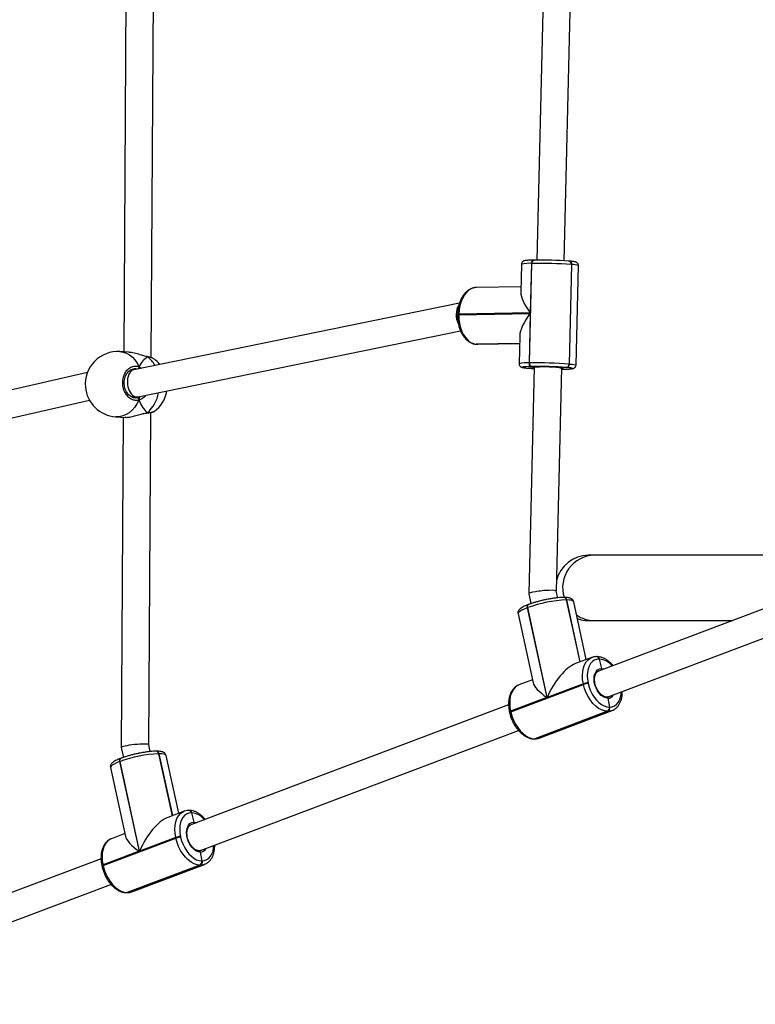
# Model space of a CAD drawing. Units: millimetres. Extents: x -4534 to 371507, y -3372 to 8695.
# Drawn here: x 1244 to 1672, y 4811 to 5384 of the extents above; entities that cross this region are included whole.
import ezdxf

# ---------------------------------------------------------------- set-up
doc = ezdxf.new("R2010")
doc.units = ezdxf.units.MM
doc.layers.add('Toestel 2D', color=7, linetype='Continuous', lineweight=20)

# ---------------------------------------------------------------- blocks, each defined once
blk = doc.blocks.new('wd1453')
at = {"color": 7, "linetype": 'Continuous', "lineweight": 25}
for p, q in [((4095.068, 3687.582), (4095.205, 3709.281)), ((4117.895, 3709.123), (4117.514, 3693.26)), ((4119.114, 3693.22), (4119.501, 3709.36)), ((4093.603, 3709.038), (4093.47, 3687.92)), ((4116.622, 3693.021), (4116.583, 3691.39)), ((4117.095, 3687.278), (4117.234, 3693.069)), ((4117.204, 3693.068), (4117.135, 3690.193)), ((4117.234, 3693.069), (4117.204, 3693.068)), ((4117.359, 3693.258), (4117.329, 3693.258)), ((4117.359, 3693.258), (4117.368, 3693.258)), ((4119.53, 3693.004), (4119.391, 3687.213)), ((4119.419, 3693.199), (4119.393, 3693.201)), ((4119.417, 3687.211), (4119.556, 3693.002)), ((4119.556, 3693.002), (4119.53, 3693.004)), ((4119.798, 3687.15), (4119.937, 3692.941)), ((4116.59, 3691.709), (4113.997, 3691.663)), ((4113.014, 3690.756), (4094.062, 3686.884)), ((4112.976, 3690.08), (4117.134, 3690.153)), ((4117.135, 3690.193), (4112.977, 3690.12)), ((4117.134, 3690.153), (4117.065, 3687.277)), ((4112.906, 3690.114), (4112.905, 3690.074)), ((4112.977, 3690.12), (4112.976, 3690.08)), ((4094.303, 3685.3), (4113.079, 3689.136)), ((4116.522, 3688.86), (4116.483, 3687.23)), ((4093.773, 3687.9), (4093.253, 3687.934)), ((4113.973, 3688.366), (4113.986, 3688.365)), ((4113.973, 3688.366), (4113.985, 3688.366)), ((4113.985, 3688.366), (4113.998, 3688.365)), ((4113.986, 3688.365), (4113.999, 3688.364)), ((4113.986, 3688.365), (4113.998, 3688.365)), ((4116.511, 3688.409), (4113.998, 3688.365)), ((4113.998, 3688.365), (4114.011, 3688.364)), ((4113.999, 3688.364), (4114.05, 3688.363)), ((4113.999, 3688.364), (4114.011, 3688.364)), ((4114.054, 3688.362), (4114.078, 3688.362)), ((4114.078, 3688.362), (4116.511, 3688.404)), ((4094.837, 3687.643), (4094.825, 3687.646)), ((4094.842, 3687.641), (4094.838, 3687.642)), ((4094.842, 3687.641), (4094.84, 3687.641)), ((4094.861, 3687.63), (4094.848, 3687.637)), ((4117.065, 3687.277), (4117.095, 3687.278)), ((4091.359, 3686.724), (4070.043, 3681.833)), ((4094.087, 3686.889), (4093.886, 3686.881)), ((4117.001, 3686.972), (4117.014, 3686.971)), ((4117.001, 3686.972), (4117.013, 3686.972)), ((4117.013, 3686.972), (4117.026, 3686.971)), ((4117.014, 3686.971), (4117.027, 3686.97)), ((4117.014, 3686.971), (4117.026, 3686.971)), ((4117.363, 3686.976), (4117.026, 3686.971)), ((4117.026, 3686.971), (4117.039, 3686.97)), ((4117.027, 3686.97), (4117.039, 3686.97)), ((4117.365, 3687.029), (4117.048, 3673.845)), ((4117.219, 3687.067), (4117.188, 3687.067)), ((4118.653, 3673.997), (4118.964, 3686.99)), ((4119.233, 3687.01), (4118.849, 3687.002)), ((4118.962, 3686.911), (4119.053, 3686.913)), ((4119.053, 3686.913), (4119.083, 3686.913)), ((4119.061, 3686.912), (4119.053, 3686.913)), ((4119.061, 3686.912), (4119.092, 3686.913)), ((4119.083, 3686.913), (4119.092, 3686.913)), ((4119.259, 3687.008), (4119.233, 3687.01)), ((4119.391, 3687.213), (4119.417, 3687.211)), ((4070.322, 3680.255), (4091.474, 3685.109)), ((4093.961, 3685.283), (4094.253, 3685.294)), ((4095.235, 3684.45), (4095.239, 3684.453)), ((4093.008, 3684.142), (4093.528, 3684.108)), ((4093.446, 3684.113), (4093.325, 3664.887)), ((4094.81, 3684.358), (4094.814, 3684.358)), ((4094.926, 3665.054), (4095.048, 3684.394)), ((4120.86, 3676.082), (4120.519, 3676.082)), ((4138.97, 3676.082), (4120.86, 3676.082)), ((4139.6, 3676.319), (4121.109, 3669.344)), ((4121.674, 3667.847), (4140.18, 3674.828)), ((4117.049, 3673.843), (4117.174, 3673.266)), ((4118.738, 3673.606), (4118.652, 3673.999)), ((4119.101, 3673.627), (4119.088, 3673.627)), ((4119.114, 3673.627), (4119.101, 3673.627)), ((4116.984, 3673.032), (4116.954, 3673.021)), ((4116.954, 3673.021), (4118.092, 3667.801)), ((4118.122, 3667.812), (4116.984, 3673.032)), ((4117.043, 3673.219), (4117.014, 3673.208)), ((4119.247, 3673.482), (4119.234, 3673.482)), ((4120.033, 3669.876), (4119.247, 3673.482)), ((4119.26, 3673.482), (4119.247, 3673.482)), ((4120.397, 3670.013), (4119.663, 3673.38)), ((4116.422, 3672.675), (4117.296, 3668.664)), ((4120.519, 3672.282), (4120.86, 3672.282)), ((4120.86, 3672.282), (4128.898, 3672.282)), ((4120.709, 3670.131), (4119.765, 3669.775)), ((4120.698, 3670.127), (4120.709, 3670.131)), ((4120.998, 3670.181), (4120.985, 3670.181)), ((4121.011, 3670.181), (4120.998, 3670.181)), ((4121.144, 3670.036), (4121.131, 3670.036)), ((4121.144, 3670.036), (4121.274, 3669.488)), ((4121.157, 3670.036), (4121.144, 3670.036)), ((4121.109, 3669.344), (4121.093, 3669.337)), ((4115.998, 3666.969), (4120.232, 3668.567)), ((4116.475, 3668.534), (4116.457, 3668.527)), ((4117.26, 3668.83), (4116.475, 3668.534)), ((4120.224, 3668.605), (4118.122, 3667.812)), ((4120.232, 3668.567), (4120.224, 3668.605)), ((4120.5, 3668.66), (4120.509, 3668.622)), ((4118.092, 3667.801), (4115.99, 3667.008)), ((4115.874, 3667.369), (4097.384, 3660.393)), ((4121.649, 3667.757), (4121.738, 3667.248)), ((4121.738, 3667.248), (4121.764, 3667.248)), ((4115.925, 3666.965), (4115.933, 3666.927)), ((4115.99, 3667.008), (4115.998, 3666.969)), ((4121.634, 3667.001), (4117.4, 3665.403)), ((4117.426, 3665.403), (4121.66, 3667.001)), ((4117.66, 3665.445), (4121.894, 3667.042)), ((4121.66, 3667.001), (4121.634, 3667.001)), ((4121.905, 3667.047), (4121.894, 3667.042)), ((4097.949, 3658.896), (4116.455, 3665.877)), ((4095.012, 3664.655), (4094.925, 3665.055)), ((4117.359, 3665.395), (4117.385, 3665.396)), ((4117.4, 3665.403), (4117.426, 3665.403)), ((4093.325, 3664.885), (4093.449, 3664.315)), ((4095.375, 3664.676), (4095.362, 3664.676)), ((4095.388, 3664.676), (4095.375, 3664.676)), ((4095.522, 3664.531), (4095.509, 3664.531)), ((4096.308, 3660.925), (4095.522, 3664.531)), ((4095.535, 3664.531), (4095.522, 3664.531)), ((4096.671, 3661.062), (4095.937, 3664.429)), ((4093.258, 3664.081), (4093.229, 3664.07)), ((4093.229, 3664.07), (4094.367, 3658.85)), ((4094.396, 3658.861), (4093.258, 3664.081)), ((4093.318, 3664.268), (4093.289, 3664.257)), ((4092.697, 3663.724), (4093.571, 3659.713)), ((4096.984, 3661.18), (4096.039, 3660.824)), ((4096.973, 3661.176), (4096.984, 3661.18)), ((4097.272, 3661.23), (4097.259, 3661.23)), ((4097.285, 3661.23), (4097.272, 3661.23)), ((4097.418, 3661.085), (4097.405, 3661.085)), ((4097.418, 3661.085), (4097.549, 3660.537)), ((4097.431, 3661.085), (4097.418, 3661.085)), ((4097.384, 3660.393), (4097.368, 3660.386)), ((4093.535, 3659.879), (4092.75, 3659.583)), ((4092.273, 3658.018), (4096.507, 3659.616)), ((4092.75, 3659.583), (4092.732, 3659.576)), ((4096.499, 3659.654), (4094.396, 3658.861)), ((4096.507, 3659.616), (4096.499, 3659.654)), ((4096.775, 3659.709), (4096.783, 3659.671)), ((4094.367, 3658.85), (4092.265, 3658.057)), ((4097.924, 3658.807), (4098.013, 3658.297)), ((4092.149, 3658.418), (4073.659, 3651.442)), ((4092.265, 3658.057), (4092.273, 3658.018)), ((4097.909, 3658.05), (4093.675, 3656.452)), ((4093.701, 3656.452), (4097.935, 3658.05)), ((4093.935, 3656.494), (4098.169, 3658.092)), ((4097.935, 3658.05), (4097.909, 3658.05)), ((4098.013, 3658.297), (4098.039, 3658.297)), ((4098.179, 3658.096), (4098.169, 3658.092)), ((4092.199, 3658.014), (4092.208, 3657.976)), ((4074.223, 3649.945), (4092.729, 3656.927)), ((4093.633, 3656.445), (4093.659, 3656.445)), ((4093.675, 3656.452), (4093.701, 3656.452))]:
    blk.add_line(p, q, dxfattribs=at)
at = {"color": 8, "linetype": 'Continuous', "lineweight": 25}
for p, q in [((4116.511, 3688.41), (4113.985, 3688.366)), ((4114.011, 3688.364), (4116.511, 3688.408)), ((4114.011, 3688.364), (4114.054, 3688.362)), ((4094.861, 3687.63), (4094.837, 3687.637)), ((4094.369, 3687.058), (4094.512, 3686.976)), ((4094.162, 3685.253), (4094.278, 3685.257)), ((4094.398, 3685.301), (4094.445, 3685.329)), ((4119.234, 3673.482), (4120.021, 3669.871)), ((4120.045, 3669.881), (4119.26, 3673.482)), ((4095.509, 3664.531), (4096.296, 3660.921)), ((4096.32, 3660.93), (4095.535, 3664.531))]:
    blk.add_line(p, q, dxfattribs=at)
at = {"color": 8, "linetype": 'Continuous', "lineweight": 25, "flags": 128}
for points in [[(4117.204, 3693.068), (4117.207, 3693.107), (4117.215, 3693.144), (4117.228, 3693.178), (4117.245, 3693.207), (4117.265, 3693.23), (4117.287, 3693.246), (4117.312, 3693.256), (4117.329, 3693.258)], [(4117.234, 3693.069), (4117.238, 3693.108), (4117.246, 3693.145), (4117.258, 3693.178), (4117.275, 3693.207), (4117.295, 3693.23), (4117.318, 3693.247), (4117.342, 3693.256), (4117.359, 3693.258)], [(4113.997, 3691.663), (4113.9, 3691.655), (4113.738, 3691.608), (4113.584, 3691.523), (4113.441, 3691.401), (4113.312, 3691.246), (4113.2, 3691.06), (4113.109, 3690.85), (4113.041, 3690.619), (4112.996, 3690.374), (4112.977, 3690.12)], [(4093.253, 3687.934), (4093.437, 3687.906), (4093.626, 3687.842), (4093.806, 3687.745), (4093.974, 3687.615), (4094.125, 3687.455), (4094.258, 3687.268), (4094.369, 3687.058)], [(4094.861, 3687.63), (4094.848, 3687.639), (4094.842, 3687.641)], [(4117.016, 3687.062), (4116.895, 3687.057), (4116.792, 3687.05), (4116.72, 3687.041), (4116.683, 3687.031), (4116.682, 3687.02), (4116.715, 3687.008), (4116.782, 3686.996), (4116.883, 3686.984), (4117.013, 3686.972)], [(4117.364, 3686.988), (4117.299, 3686.998), (4117.266, 3687.008), (4117.272, 3687.016)], [(4118.849, 3687.002), (4118.956, 3686.991), (4119.027, 3686.981), (4119.061, 3686.971), (4119.056, 3686.962), (4119.029, 3686.956)], [(4119.417, 3687.211), (4119.565, 3687.197), (4119.679, 3687.183), (4119.756, 3687.169), (4119.794, 3687.156), (4119.798, 3687.15)], [(4094.357, 3685.11), (4094.243, 3684.892), (4094.108, 3684.695), (4093.954, 3684.524), (4093.785, 3684.381), (4093.604, 3684.27), (4093.413, 3684.192), (4093.218, 3684.148), (4093.02, 3684.141), (4093.008, 3684.142)], [(4094.84, 3684.374), (4094.827, 3684.363), (4094.814, 3684.359)], [(4116.954, 3673.021), (4116.781, 3672.951), (4116.639, 3672.882), (4116.53, 3672.817), (4116.458, 3672.757), (4116.424, 3672.704), (4116.422, 3672.675)], [(4116.984, 3673.032), (4116.978, 3673.069), (4116.978, 3673.105), (4116.982, 3673.139), (4116.992, 3673.168), (4117.007, 3673.192), (4117.025, 3673.21), (4117.043, 3673.219)], [(4119.663, 3673.38), (4119.656, 3673.397), (4119.612, 3673.433), (4119.529, 3673.46), (4119.411, 3673.476), (4119.26, 3673.482)], [(4120.224, 3668.605), (4120.184, 3668.85), (4120.17, 3669.089), (4120.185, 3669.316), (4120.226, 3669.526), (4120.293, 3669.713), (4120.385, 3669.873), (4120.499, 3670.002), (4120.632, 3670.096), (4120.698, 3670.127)], [(4121.274, 3669.488), (4121.4, 3669.47), (4121.424, 3669.462)], [(4116.457, 3668.527), (4116.398, 3668.499), (4116.265, 3668.404), (4116.151, 3668.276), (4116.059, 3668.116), (4115.992, 3667.929), (4115.95, 3667.719), (4115.936, 3667.492), (4115.95, 3667.253), (4115.99, 3667.008)], [(4121.764, 3667.248), (4121.906, 3667.265), (4122.037, 3667.316), (4122.154, 3667.398), (4122.254, 3667.511), (4122.334, 3667.651), (4122.394, 3667.815), (4122.43, 3667.999), (4122.441, 3668.136)], [(4115.99, 3667.008), (4115.964, 3666.997), (4115.944, 3666.987), (4115.931, 3666.977), (4115.925, 3666.969), (4115.925, 3666.965)], [(4115.933, 3666.927), (4115.933, 3666.93), (4115.939, 3666.939), (4115.952, 3666.948), (4115.972, 3666.958), (4115.998, 3666.969)], [(4121.894, 3667.042), (4121.822, 3667.02), (4121.66, 3667.001)], [(4117.385, 3665.396), (4117.397, 3665.396), (4117.426, 3665.403)], [(4117.426, 3665.403), (4117.588, 3665.423), (4117.66, 3665.445)], [(4095.937, 3664.429), (4095.931, 3664.446), (4095.886, 3664.483), (4095.804, 3664.509), (4095.686, 3664.526), (4095.535, 3664.531)], [(4093.229, 3664.07), (4093.056, 3664), (4092.913, 3663.931), (4092.804, 3663.866), (4092.732, 3663.806), (4092.698, 3663.753), (4092.697, 3663.724)], [(4093.258, 3664.081), (4093.253, 3664.119), (4093.252, 3664.155), (4093.257, 3664.188), (4093.267, 3664.217), (4093.281, 3664.241), (4093.3, 3664.259), (4093.318, 3664.268)], [(4096.499, 3659.654), (4096.458, 3659.899), (4096.445, 3660.138), (4096.459, 3660.366), (4096.5, 3660.575), (4096.568, 3660.763), (4096.659, 3660.922), (4096.773, 3661.051), (4096.906, 3661.145), (4096.973, 3661.176)], [(4097.549, 3660.537), (4097.675, 3660.519), (4097.698, 3660.511)], [(4092.732, 3659.576), (4092.672, 3659.548), (4092.539, 3659.454), (4092.425, 3659.325), (4092.334, 3659.165), (4092.266, 3658.978), (4092.225, 3658.768), (4092.211, 3658.541), (4092.224, 3658.302), (4092.265, 3658.057)], [(4098.039, 3658.297), (4098.181, 3658.314), (4098.312, 3658.365), (4098.429, 3658.447), (4098.529, 3658.56), (4098.609, 3658.7), (4098.668, 3658.865), (4098.704, 3659.049), (4098.715, 3659.185)], [(4092.265, 3658.057), (4092.239, 3658.046), (4092.219, 3658.036), (4092.205, 3658.026), (4092.199, 3658.018), (4092.199, 3658.014)], [(4098.169, 3658.092), (4098.097, 3658.069), (4097.935, 3658.05)], [(4092.208, 3657.976), (4092.208, 3657.979), (4092.214, 3657.988), (4092.227, 3657.997), (4092.247, 3658.008), (4092.273, 3658.018)], [(4093.659, 3656.445), (4093.672, 3656.445), (4093.701, 3656.452)], [(4093.701, 3656.452), (4093.863, 3656.472), (4093.935, 3656.494)]]:
    blk.add_lwpolyline(points, dxfattribs=at)
at = {"color": 7, "linetype": 'Continuous', "lineweight": 25, "flags": 128}
for points in [[(4112.976, 3690.08), (4112.983, 3689.825), (4113.016, 3689.573), (4113.073, 3689.332), (4113.153, 3689.107), (4113.256, 3688.904), (4113.377, 3688.728), (4113.514, 3688.583), (4113.663, 3688.473), (4113.822, 3688.4), (4113.985, 3688.366)], [(4117.188, 3687.067), (4117.028, 3687.063), (4117.016, 3687.062)], [(4117.039, 3686.97), (4117.196, 3686.958), (4117.363, 3686.948)], [(4119.029, 3686.956), (4119.011, 3686.954), (4118.963, 3686.95)], [(4119.083, 3686.913), (4119.243, 3686.917), (4119.377, 3686.923), (4119.48, 3686.93), (4119.551, 3686.939), (4119.588, 3686.949), (4119.59, 3686.96), (4119.557, 3686.972), (4119.489, 3686.984), (4119.389, 3686.996), (4119.259, 3687.008)], [(4121.131, 3670.036), (4120.989, 3670.019), (4120.858, 3669.968), (4120.741, 3669.886), (4120.641, 3669.773), (4120.561, 3669.633), (4120.502, 3669.468), (4120.466, 3669.284), (4120.453, 3669.085), (4120.465, 3668.875), (4120.5, 3668.66)], [(4121.649, 3667.757), (4121.524, 3667.777), (4121.396, 3667.834), (4121.27, 3667.925), (4121.154, 3668.046), (4121.05, 3668.192), (4120.965, 3668.357), (4120.902, 3668.534), (4120.863, 3668.714), (4120.85, 3668.89), (4120.863, 3669.055), (4120.903, 3669.201), (4120.968, 3669.322), (4121.053, 3669.412), (4121.157, 3669.468), (4121.274, 3669.488)], [(4121.634, 3667.001), (4121.464, 3667.02), (4121.29, 3667.077), (4121.116, 3667.171), (4120.946, 3667.299), (4120.785, 3667.459), (4120.636, 3667.646), (4120.503, 3667.855), (4120.39, 3668.082), (4120.299, 3668.321), (4120.232, 3668.567)], [(4120.509, 3668.622), (4120.567, 3668.407), (4120.647, 3668.197), (4120.746, 3667.998), (4120.862, 3667.814), (4120.993, 3667.65), (4121.134, 3667.51), (4121.283, 3667.397), (4121.436, 3667.315), (4121.589, 3667.265), (4121.738, 3667.248)], [(4115.998, 3666.969), (4116.065, 3666.724), (4116.156, 3666.485), (4116.269, 3666.258), (4116.402, 3666.048), (4116.55, 3665.861), (4116.712, 3665.702), (4116.882, 3665.574), (4117.056, 3665.48), (4117.23, 3665.422), (4117.4, 3665.403)], [(4117.358, 3665.395), (4117.371, 3665.396), (4117.4, 3665.403)], [(4117.359, 3665.395), (4117.371, 3665.396), (4117.4, 3665.403)], [(4097.405, 3661.085), (4097.263, 3661.068), (4097.133, 3661.017), (4097.016, 3660.935), (4096.916, 3660.822), (4096.835, 3660.682), (4096.776, 3660.518), (4096.74, 3660.334), (4096.728, 3660.134), (4096.739, 3659.925), (4096.775, 3659.709)], [(4097.924, 3658.807), (4097.798, 3658.827), (4097.67, 3658.883), (4097.545, 3658.974), (4097.428, 3659.095), (4097.325, 3659.242), (4097.24, 3659.406), (4097.176, 3659.583), (4097.137, 3659.763), (4097.124, 3659.939), (4097.138, 3660.104), (4097.178, 3660.25), (4097.242, 3660.371), (4097.328, 3660.461), (4097.432, 3660.518), (4097.549, 3660.537)], [(4097.909, 3658.05), (4097.739, 3658.069), (4097.565, 3658.126), (4097.39, 3658.22), (4097.22, 3658.348), (4097.059, 3658.508), (4096.91, 3658.695), (4096.778, 3658.905), (4096.664, 3659.132), (4096.574, 3659.371), (4096.507, 3659.616)], [(4096.783, 3659.671), (4096.841, 3659.456), (4096.921, 3659.246), (4097.021, 3659.047), (4097.137, 3658.863), (4097.268, 3658.699), (4097.409, 3658.559), (4097.558, 3658.447), (4097.711, 3658.364), (4097.864, 3658.314), (4098.013, 3658.297)], [(4092.273, 3658.018), (4092.339, 3657.773), (4092.43, 3657.534), (4092.544, 3657.307), (4092.676, 3657.098), (4092.825, 3656.911), (4092.986, 3656.751), (4093.156, 3656.623), (4093.331, 3656.529), (4093.505, 3656.472), (4093.675, 3656.452)], [(4093.633, 3656.445), (4093.646, 3656.445), (4093.675, 3656.452)], [(4093.633, 3656.445), (4093.646, 3656.445), (4093.675, 3656.452)]]:
    blk.add_lwpolyline(points, dxfattribs=at)
at = {"color": 8, "linetype": 'Continuous', "lineweight": 25}
for centre, radius, start, end in [((4117.062, 3691.218), 1.856, 85.62321, 103.71242), ((4119.382, 3693.027), 0.176, 351.86544, 77.72979), ((4119.582, 3691.938), 1.064, 70.47775, 91.39559), ((4112.959, 3689.847), 0.234, 85.8529, 103.46685), ((4112.957, 3689.926), 0.195, 84.11365, 105.24413), ((4093.891, 3686.382), 1.581, 28.38115, 52.1599), ((4116.923, 3685.428), 1.855, 85.62282, 103.7268), ((4094.228, 3687.032), 0.143, 320.53036, 10.73278), ((4093.485, 3685.907), 2.046, 311.47581, 349.80192), ((4120.906, 3674.194), 1.889, 91.411, 197.4685), ((4119.074, 3673.467), 0.161, 5.4082, 85.07522), ((4119.1, 3673.467), 0.161, 5.40597, 85.10082), ((4117.105, 3673.076), 0.161, 124.6457, 200.0938), ((4120.863, 3674.076), 1.795, 234.87322, 269.88884), ((4120.965, 3670.015), 0.167, 7.24695, 83.22705), ((4120.997, 3670.021), 0.161, 5.39599, 85.07333), ((4121.077, 3668.997), 1.042, 38.15267, 85.59369), ((4121.645, 3668.145), 0.387, 270.58634, 332.37488), ((4095.349, 3664.516), 0.161, 5.40105, 85.08237), ((4095.375, 3664.516), 0.161, 5.41734, 85.07535), ((4093.38, 3664.125), 0.161, 124.63881, 200.09648), ((4097.239, 3661.064), 0.167, 7.2486, 83.23482), ((4097.271, 3661.07), 0.161, 5.40865, 85.0701), ((4097.351, 3660.046), 1.042, 38.15294, 85.59055), ((4097.92, 3659.194), 0.387, 270.59058, 332.37063)]:
    blk.add_arc(centre, radius, start, end, dxfattribs=at)
at = {"color": 7, "linetype": 'Continuous', "lineweight": 25}
for centre, radius, start, end in [((4117.628, 3666.319), 26.753, 85.92306, 90.8433), ((4117.714, 3669.825), 23.435, 85.91901, 90.84668), ((4119.359, 3693.03), 0.173, 351.41337, 82.53693), ((4119.356, 3693.029), 0.176, 351.87794, 77.71261), ((4093.131, 3686.038), 1.9, 86.30017, 184.88198), ((4094.113, 3685.974), 1.9, 39.87343, 53.76886), ((4117.25, 3687.245), 0.189, 170.14569, 250.81037), ((4117.281, 3687.245), 0.189, 170.14371, 250.81803), ((4117.49, 3660.565), 26.716, 85.91961, 90.84674), ((4117.564, 3663.597), 23.473, 85.92293, 90.84276), ((4117.972, 3677.512), 9.53, 84.71927, 94.21375), ((4119.202, 3687.198), 0.19, 279.55136, 4.52037), ((4119.227, 3687.196), 0.19, 279.54719, 4.52454), ((4093.131, 3686.038), 1.9, 184.88198, 266.30017), ((4094.113, 3685.974), 1.9, 306.50644, 349.97863), ((4094.245, 3685.144), 0.117, 342.89494, 73.66168), ((4120.519, 3674.182), 1.9, 90, 167.09318), ((4119.087, 3673.467), 0.161, 5.39332, 85.10405), ((4119.081, 3673.461), 0.167, 7.24518, 83.25218), ((4119.543, 3666.086), 7.402, 92.39011, 110.2245), ((4120.519, 3674.182), 1.9, 250.26975, 270), ((4120.984, 3670.021), 0.161, 5.39102, 85.1111), ((4120.978, 3670.015), 0.167, 7.24544, 83.25667), ((4120.54, 3667.742), 0.919, 92.49687, 110.12205), ((4120.549, 3667.702), 0.92, 92.50494, 110.10446), ((4121.534, 3667.189), 0.213, 298.19445, 16.16096), ((4121.56, 3667.189), 0.213, 298.19445, 16.16096), ((4095.817, 3657.134), 7.403, 92.39097, 110.22247), ((4095.362, 3664.516), 0.161, 5.40366, 85.10313), ((4095.356, 3664.51), 0.167, 7.24509, 83.2617), ((4097.258, 3661.07), 0.161, 5.41734, 85.07535), ((4097.252, 3661.064), 0.167, 7.24553, 83.24716), ((4096.815, 3658.79), 0.92, 92.50369, 110.1057), ((4096.823, 3658.753), 0.919, 92.49531, 110.11409), ((4097.808, 3658.238), 0.213, 298.19445, 16.16096), ((4097.834, 3658.238), 0.213, 298.1971, 16.15831)]:
    blk.add_arc(centre, radius, start, end, dxfattribs=at)
for centre, major_axis, ratio, start_param, end_param in [((4118.182, 3690.106), (-1.512, 1.522), 0.342682, 0.317636, 1.188786), ((4113.318, 3690.001), (-0.088, 0.797), 0.613968, 0.603541, 2.125271), ((4118.181, 3690.066), (1.55, 1.54), 0.385434, 1.888433, 2.759582), ((4095.577, 3685.88), (-0.348, 1.896), 0.723398, 0.282296, 0.774736), ((4095.577, 3685.88), (-0.348, 1.896), 0.723398, 0.282296, 0.774736), ((4094.183, 3686.092), (-0.096, 0.796), 0.619997, 0.0509, 2.527281), ((4094.183, 3686.092), (-0.096, 0.796), 0.619997, 2.527281, 3.192492), ((4095.577, 3685.88), (-0.348, 1.896), 0.723398, 1.853092, 2.345533), ((4095.577, 3685.88), (-0.348, 1.896), 0.723398, 1.853092, 2.345533), ((4094.291, 3686.096), (-0.011, 0.85), 0.324866, 3.498973, 3.566454), ((4094.291, 3686.096), (-0.011, 0.85), 0.324866, 3.498973, 3.566454), ((4117.85, 3673.921), (0.802, 0.077), 0.114465, 0.013721, 3.155314), ((4119.182, 3667.813), (1.067, 1.964), 0.427883, 0.460011, 1.799724), ((4119.153, 3667.802), (1.843, -1.001), 0.269814, 3.37052, 4.252378), ((4094.125, 3664.97), (0.8, 0.084), 0.115129, 0.01277, 3.154362), ((4095.457, 3658.862), (1.067, 1.964), 0.427883, 0.460011, 1.799724), ((4095.427, 3658.851), (1.843, -1.001), 0.269814, 3.37052, 4.252378)]:
    blk.add_ellipse(centre, major_axis=major_axis, ratio=ratio, start_param=start_param, end_param=end_param, dxfattribs=at)
for points, knots in [([(4117.329, 3693.258), (4117.3, 3693.257), (4117.217, 3693.256), (4117.096, 3693.252), (4116.974, 3693.245), (4116.875, 3693.236), (4116.816, 3693.228), (4116.766, 3693.214), (4116.727, 3693.197), (4116.68, 3693.163), (4116.641, 3693.108), (4116.62, 3693.056), (4116.624, 3693.026), (4116.624, 3693.021)], [0, 0, 0, 0, 0.079835, 0.233196, 0.387767, 0.545499, 0.713631, 0.776859, 0.830604, 0.879556, 0.932194, 0.988665, 1, 1, 1, 1]), ([(4119.935, 3692.941), (4119.934, 3692.964), (4119.933, 3693.01), (4119.901, 3693.066), (4119.863, 3693.106), (4119.826, 3693.13), (4119.792, 3693.145), (4119.756, 3693.156), (4119.704, 3693.167), (4119.625, 3693.178), (4119.526, 3693.189), (4119.45, 3693.196), (4119.419, 3693.199)], [0, 0, 0, 0, 0.062426, 0.122675, 0.176361, 0.228634, 0.288979, 0.369085, 0.500974, 0.691092, 0.872758, 1, 1, 1, 1]), ([(4114.009, 3691.662), (4113.999, 3691.663), (4113.937, 3691.665), (4113.822, 3691.645), (4113.67, 3691.594), (4113.526, 3691.512), (4113.392, 3691.402), (4113.27, 3691.265), (4113.162, 3691.104), (4113.07, 3690.921), (4112.997, 3690.721), (4112.945, 3690.507), (4112.914, 3690.303), (4112.908, 3690.171), (4112.906, 3690.114)], [0, 0, 0, 0, 0.015971, 0.103404, 0.190725, 0.278832, 0.368545, 0.460083, 0.553089, 0.64697, 0.741192, 0.835388, 0.929476, 1, 1, 1, 1]), ([(4112.905, 3690.074), (4112.905, 3690.034), (4112.904, 3689.918), (4112.918, 3689.726), (4112.956, 3689.503), (4113.015, 3689.29), (4113.093, 3689.09), (4113.191, 3688.906), (4113.306, 3688.743), (4113.438, 3688.605), (4113.583, 3688.495), (4113.738, 3688.416), (4113.87, 3688.378), (4113.949, 3688.369), (4113.973, 3688.366)], [0, 0, 0, 0, 0.0486779, 0.139725, 0.2309265, 0.3223167, 0.4139987, 0.5060223, 0.5983371, 0.69059, 0.7821749, 0.8722995, 0.9603766, 1, 1, 1, 1]), ([(4094.837, 3687.637), (4094.751, 3687.66), (4094.569, 3687.708), (4094.25, 3687.811), (4093.967, 3687.885), (4093.821, 3687.891), (4093.773, 3687.893)], [0, 0, 0, 0, 0.257363, 0.541356, 0.84985, 1, 1, 1, 1]), ([(4094.837, 3687.642), (4094.843, 3687.64), (4094.852, 3687.638), (4094.859, 3687.632), (4094.861, 3687.63)], [0, 0, 0, 0, 0.792143, 1, 1, 1, 1]), ([(4095.222, 3687.515), (4095.202, 3687.526), (4095.156, 3687.552), (4095.059, 3687.586), (4094.952, 3687.617), (4094.87, 3687.634), (4094.84, 3687.641)], [0, 0, 0, 0, 0.237281, 0.523165, 0.824849, 1, 1, 1, 1]), ([(4095.232, 3687.501), (4095.226, 3687.508), (4095.2, 3687.536), (4095.065, 3687.582), (4094.92, 3687.616), (4094.861, 3687.63)], [0, 0, 0, 0, 0.17111, 0.661829, 1, 1, 1, 1]), ([(4094.357, 3685.11), (4094.27, 3685.099), (4094.097, 3685.077), (4093.84, 3685.191), (4093.624, 3685.4), (4093.472, 3685.691), (4093.402, 3686.025), (4093.421, 3686.364), (4093.525, 3686.671), (4093.701, 3686.915), (4093.932, 3687.068), (4094.166, 3687.113), (4094.31, 3687.074), (4094.369, 3687.058)], [0, 0, 0, 0, 0.094784, 0.189567, 0.284314, 0.378378, 0.471359, 0.563379, 0.655123, 0.747393, 0.840702, 0.935012, 1, 1, 1, 1]), ([(4094.163, 3685.245), (4094.141, 3685.243), (4094.08, 3685.24), (4093.978, 3685.27), (4093.862, 3685.329), (4093.757, 3685.419), (4093.665, 3685.532), (4093.591, 3685.666), (4093.536, 3685.814), (4093.504, 3685.973), (4093.494, 3686.136), (4093.508, 3686.297), (4093.545, 3686.449), (4093.603, 3686.588), (4093.679, 3686.709), (4093.77, 3686.808), (4093.873, 3686.881), (4093.984, 3686.929), (4094.061, 3686.936), (4094.1, 3686.939)], [0, 0, 0, 0, 0.0349566, 0.0986707, 0.1613968, 0.2231373, 0.2834695, 0.3434243, 0.4030377, 0.4624044, 0.5217449, 0.5807908, 0.6397943, 0.6986617, 0.7576247, 0.8171453, 0.8772465, 0.9383013, 1, 1, 1, 1]), ([(4094.368, 3686.949), (4094.372, 3686.96), (4094.38, 3686.981), (4094.381, 3687.016), (4094.376, 3687.042), (4094.37, 3687.055), (4094.369, 3687.058)], [0, 0, 0, 0, 0.299048, 0.597898, 0.906176, 1, 1, 1, 1]), ([(4094.369, 3687.058), (4094.373, 3687.047), (4094.381, 3687.026), (4094.381, 3686.989), (4094.375, 3686.963), (4094.369, 3686.951), (4094.368, 3686.949)], [0, 0, 0, 0, 0.315844, 0.631854, 0.943424, 1, 1, 1, 1]), ([(4116.486, 3687.227), (4116.486, 3687.205), (4116.488, 3687.16), (4116.519, 3687.104), (4116.557, 3687.065), (4116.594, 3687.041), (4116.628, 3687.026), (4116.665, 3687.015), (4116.716, 3687.004), (4116.795, 3686.992), (4116.895, 3686.981), (4116.97, 3686.975), (4117.001, 3686.972)], [0, 0, 0, 0, 0.060529, 0.120904, 0.174687, 0.227069, 0.287532, 0.367803, 0.499964, 0.690464, 0.872507, 1, 1, 1, 1]), ([(4118.832, 3687.003), (4118.851, 3687.001), (4118.903, 3686.997), (4118.953, 3686.992), (4118.972, 3686.989), (4118.974, 3686.988)], [0, 0, 0, 0, 0.319485, 0.918881, 1, 1, 1, 1]), ([(4118.974, 3686.988), (4118.987, 3686.987), (4119.011, 3686.983), (4119.025, 3686.979), (4119.023, 3686.98), (4119.022, 3686.98)], [0, 0, 0, 0, 0.523796, 0.941538, 1, 1, 1, 1]), ([(4119.092, 3686.913), (4119.12, 3686.914), (4119.203, 3686.915), (4119.324, 3686.919), (4119.446, 3686.926), (4119.545, 3686.934), (4119.604, 3686.943), (4119.654, 3686.957), (4119.693, 3686.974), (4119.741, 3687.008), (4119.78, 3687.062), (4119.801, 3687.116), (4119.796, 3687.146), (4119.796, 3687.152)], [0, 0, 0, 0, 0.0797083, 0.2328146, 0.3871296, 0.544592, 0.7124421, 0.7755761, 0.8292199, 0.8781013, 0.9306596, 0.9870211, 1, 1, 1, 1]), ([(4094.278, 3685.257), (4094.288, 3685.26), (4094.327, 3685.27), (4094.368, 3685.288), (4094.398, 3685.301)], [0, 0, 0, 0, 0.25186, 1, 1, 1, 1]), ([(4094.357, 3685.219), (4094.364, 3685.237), (4094.376, 3685.272), (4094.391, 3685.292), (4094.398, 3685.301)], [0, 0, 0, 0, 0.538626, 1, 1, 1, 1]), ([(4094.398, 3685.301), (4094.387, 3685.285), (4094.372, 3685.265), (4094.36, 3685.228), (4094.357, 3685.219)], [0, 0, 0, 0, 0.737124, 1, 1, 1, 1]), ([(4094.363, 3685.132), (4094.365, 3685.136), (4094.37, 3685.151), (4094.369, 3685.18), (4094.364, 3685.205), (4094.358, 3685.217), (4094.357, 3685.219)], [0, 0, 0, 0, 0.13522, 0.534691, 0.928559, 1, 1, 1, 1]), ([(4094.357, 3685.219), (4094.361, 3685.209), (4094.369, 3685.188), (4094.369, 3685.153), (4094.364, 3685.127), (4094.358, 3685.113), (4094.357, 3685.11)], [0, 0, 0, 0, 0.299154, 0.597854, 0.90618, 1, 1, 1, 1]), ([(4094.846, 3684.363), (4094.852, 3684.364), (4094.907, 3684.37), (4094.993, 3684.383), (4095.099, 3684.402), (4095.177, 3684.419), (4095.217, 3684.436), (4095.237, 3684.444)], [0, 0, 0, 0, 0.029041, 0.266073, 0.505577, 0.749388, 1, 1, 1, 1]), ([(4093.529, 3684.115), (4093.562, 3684.112), (4093.659, 3684.101), (4093.89, 3684.136), (4094.182, 3684.206), (4094.427, 3684.279), (4094.564, 3684.314), (4094.6, 3684.324)], [0, 0, 0, 0, 0.1352695, 0.385494, 0.6332507, 0.9012533, 1, 1, 1, 1]), ([(4094.593, 3684.315), (4094.642, 3684.327), (4094.719, 3684.345), (4094.785, 3684.354), (4094.809, 3684.357)], [0, 0, 0, 0, 0.644467, 1, 1, 1, 1]), ([(4094.84, 3684.374), (4094.834, 3684.368), (4094.823, 3684.359), (4094.812, 3684.359), (4094.808, 3684.359)], [0, 0, 0, 0, 0.65646, 1, 1, 1, 1]), ([(4094.81, 3684.359), (4094.812, 3684.359), (4094.82, 3684.358), (4094.831, 3684.365), (4094.839, 3684.372), (4094.84, 3684.374)], [0, 0, 0, 0, 0.152254, 0.831483, 1, 1, 1, 1]), ([(4119.088, 3673.627), (4119.061, 3673.626), (4118.981, 3673.626), (4118.834, 3673.617), (4118.644, 3673.598), (4118.442, 3673.57), (4118.253, 3673.54), (4118.132, 3673.515), (4118.081, 3673.505)], [0, 0, 0, 0, 0.099825, 0.295882, 0.488252, 0.678289, 0.867106, 1, 1, 1, 1]), ([(4119.66, 3673.38), (4119.654, 3673.404), (4119.639, 3673.455), (4119.588, 3673.514), (4119.528, 3673.557), (4119.456, 3673.589), (4119.36, 3673.612), (4119.246, 3673.625), (4119.152, 3673.626), (4119.114, 3673.627)], [0, 0, 0, 0, 0.096585, 0.204781, 0.315936, 0.445064, 0.614253, 0.843577, 1, 1, 1, 1]), ([(4117.014, 3673.208), (4116.986, 3673.197), (4116.903, 3673.165), (4116.781, 3673.111), (4116.654, 3673.045), (4116.559, 3672.981), (4116.491, 3672.917), (4116.444, 3672.85), (4116.418, 3672.775), (4116.411, 3672.711), (4116.423, 3672.68), (4116.425, 3672.675)], [0, 0, 0, 0, 0.082573, 0.243716, 0.408379, 0.582009, 0.711238, 0.808159, 0.897592, 0.984066, 1, 1, 1, 1]), ([(4118.081, 3673.505), (4118.061, 3673.501), (4117.969, 3673.484), (4117.806, 3673.447), (4117.597, 3673.394), (4117.396, 3673.338), (4117.208, 3673.279), (4117.098, 3673.239), (4117.043, 3673.219)], [0, 0, 0, 0, 0.0557678, 0.2453494, 0.4349741, 0.6248551, 0.8153523, 1, 1, 1, 1]), ([(4120.985, 3670.181), (4120.953, 3670.179), (4120.868, 3670.176), (4120.77, 3670.158), (4120.71, 3670.129), (4120.698, 3670.123)], [0, 0, 0, 0, 0.321129, 0.858364, 1, 1, 1, 1]), ([(4121.947, 3669.66), (4121.926, 3669.686), (4121.859, 3669.768), (4121.734, 3669.885), (4121.575, 3670.005), (4121.407, 3670.096), (4121.236, 3670.157), (4121.103, 3670.179), (4121.029, 3670.18), (4121.011, 3670.181)], [0, 0, 0, 0, 0.081034, 0.2542, 0.428068, 0.602132, 0.775168, 0.945495, 1, 1, 1, 1]), ([(4121.589, 3667.83), (4121.574, 3667.83), (4121.529, 3667.831), (4121.447, 3667.852), (4121.343, 3667.907), (4121.242, 3667.987), (4121.146, 3668.092), (4121.059, 3668.216), (4120.986, 3668.356), (4120.93, 3668.506), (4120.892, 3668.659), (4120.875, 3668.809), (4120.877, 3668.951), (4120.9, 3669.077), (4120.94, 3669.183), (4120.994, 3669.265), (4121.047, 3669.316), (4121.085, 3669.33), (4121.098, 3669.335)], [0, 0, 0, 0, 0.033365, 0.103502, 0.171139, 0.237509, 0.303668, 0.369919, 0.436346, 0.502894, 0.569436, 0.635778, 0.701797, 0.767436, 0.832806, 0.898278, 0.964929, 1, 1, 1, 1]), ([(4121.274, 3669.488), (4121.276, 3669.477), (4121.279, 3669.455), (4121.275, 3669.424), (4121.267, 3669.408), (4121.263, 3669.402)], [0, 0, 0, 0, 0.36895, 0.738025, 1, 1, 1, 1]), ([(4121.265, 3669.402), (4121.265, 3669.402), (4121.27, 3669.41), (4121.276, 3669.433), (4121.279, 3669.462), (4121.276, 3669.481), (4121.274, 3669.488)], [0, 0, 0, 0, 0.004388, 0.378594, 0.753191, 1, 1, 1, 1]), ([(4116.455, 3668.522), (4116.423, 3668.509), (4116.343, 3668.476), (4116.231, 3668.391), (4116.12, 3668.274), (4116.028, 3668.133), (4115.956, 3667.97), (4115.905, 3667.788), (4115.876, 3667.59), (4115.87, 3667.379), (4115.885, 3667.17), (4115.912, 3667.031), (4115.925, 3666.965)], [0, 0, 0, 0, 0.067377, 0.166862, 0.26697, 0.368936, 0.473236, 0.579556, 0.687129, 0.795226, 0.903292, 1, 1, 1, 1]), ([(4121.559, 3667.826), (4121.568, 3667.828), (4121.585, 3667.832), (4121.609, 3667.824), (4121.63, 3667.806), (4121.644, 3667.782), (4121.648, 3667.764), (4121.649, 3667.757)], [0, 0, 0, 0, 0.214037, 0.428193, 0.642604, 0.857414, 1, 1, 1, 1]), ([(4121.673, 3667.849), (4121.665, 3667.845), (4121.634, 3667.83), (4121.597, 3667.83), (4121.569, 3667.83)], [0, 0, 0, 0, 0.252696, 1, 1, 1, 1]), ([(4121.649, 3667.757), (4121.647, 3667.768), (4121.641, 3667.789), (4121.624, 3667.813), (4121.602, 3667.828), (4121.587, 3667.829), (4121.579, 3667.829)], [0, 0, 0, 0, 0.259728, 0.519652, 0.779421, 1, 1, 1, 1]), ([(4121.906, 3667.05), (4121.941, 3667.065), (4122.024, 3667.099), (4122.138, 3667.185), (4122.249, 3667.302), (4122.341, 3667.443), (4122.413, 3667.606), (4122.464, 3667.788), (4122.493, 3667.973), (4122.494, 3668.1), (4122.494, 3668.156)], [0, 0, 0, 0, 0.094076, 0.221687, 0.35011, 0.480894, 0.614691, 0.751077, 0.889068, 1, 1, 1, 1]), ([(4115.933, 3666.927), (4115.942, 3666.888), (4115.968, 3666.776), (4116.028, 3666.593), (4116.117, 3666.383), (4116.224, 3666.185), (4116.347, 3666.001), (4116.485, 3665.835), (4116.635, 3665.691), (4116.795, 3665.572), (4116.962, 3665.48), (4117.133, 3665.42), (4117.266, 3665.397), (4117.34, 3665.396), (4117.359, 3665.395)], [0, 0, 0, 0, 0.048978, 0.140601, 0.232275, 0.324049, 0.416024, 0.5083, 0.600953, 0.693984, 0.787117, 0.879699, 0.970837, 1, 1, 1, 1]), ([(4117.385, 3665.396), (4117.416, 3665.397), (4117.501, 3665.4), (4117.602, 3665.419), (4117.665, 3665.449), (4117.68, 3665.457)], [0, 0, 0, 0, 0.311293, 0.832074, 1, 1, 1, 1]), ([(4094.356, 3664.555), (4094.335, 3664.551), (4094.244, 3664.533), (4094.08, 3664.496), (4093.871, 3664.444), (4093.67, 3664.387), (4093.483, 3664.328), (4093.372, 3664.288), (4093.318, 3664.268)], [0, 0, 0, 0, 0.055772, 0.245361, 0.434972, 0.624859, 0.815347, 1, 1, 1, 1]), ([(4095.362, 3664.676), (4095.335, 3664.676), (4095.256, 3664.675), (4095.109, 3664.666), (4094.918, 3664.647), (4094.717, 3664.62), (4094.528, 3664.589), (4094.406, 3664.565), (4094.356, 3664.555)], [0, 0, 0, 0, 0.099822, 0.295889, 0.488252, 0.678287, 0.86711, 1, 1, 1, 1]), ([(4095.935, 3664.429), (4095.928, 3664.453), (4095.914, 3664.505), (4095.863, 3664.564), (4095.803, 3664.607), (4095.731, 3664.638), (4095.635, 3664.661), (4095.521, 3664.674), (4095.427, 3664.675), (4095.388, 3664.676)], [0, 0, 0, 0, 0.0965762, 0.2047696, 0.3159381, 0.445049, 0.6142527, 0.8435785, 1, 1, 1, 1]), ([(4093.289, 3664.257), (4093.261, 3664.246), (4093.178, 3664.215), (4093.055, 3664.161), (4092.929, 3664.095), (4092.833, 3664.03), (4092.765, 3663.966), (4092.718, 3663.9), (4092.693, 3663.825), (4092.686, 3663.76), (4092.697, 3663.729), (4092.699, 3663.724)], [0, 0, 0, 0, 0.082573, 0.243716, 0.408376, 0.582008, 0.711233, 0.808157, 0.897583, 0.984066, 1, 1, 1, 1]), ([(4097.259, 3661.23), (4097.227, 3661.229), (4097.143, 3661.225), (4097.045, 3661.207), (4096.985, 3661.179), (4096.972, 3661.173)], [0, 0, 0, 0, 0.321118, 0.858339, 1, 1, 1, 1]), ([(4098.222, 3660.709), (4098.2, 3660.735), (4098.134, 3660.818), (4098.008, 3660.934), (4097.849, 3661.054), (4097.682, 3661.145), (4097.511, 3661.206), (4097.378, 3661.228), (4097.303, 3661.23), (4097.285, 3661.23)], [0, 0, 0, 0, 0.0810354, 0.2542093, 0.4280648, 0.602132, 0.7751617, 0.9454931, 1, 1, 1, 1]), ([(4097.863, 3658.879), (4097.849, 3658.88), (4097.804, 3658.88), (4097.722, 3658.902), (4097.618, 3658.956), (4097.516, 3659.037), (4097.42, 3659.141), (4097.334, 3659.266), (4097.261, 3659.405), (4097.204, 3659.555), (4097.167, 3659.708), (4097.149, 3659.858), (4097.152, 3660), (4097.175, 3660.126), (4097.214, 3660.232), (4097.269, 3660.314), (4097.322, 3660.365), (4097.359, 3660.379), (4097.372, 3660.384)], [0, 0, 0, 0, 0.033366, 0.1035, 0.171139, 0.237509, 0.303662, 0.369913, 0.43635, 0.502889, 0.569431, 0.635773, 0.701794, 0.76744, 0.832805, 0.898276, 0.964931, 1, 1, 1, 1]), ([(4097.549, 3660.537), (4097.551, 3660.526), (4097.554, 3660.504), (4097.549, 3660.473), (4097.541, 3660.457), (4097.538, 3660.451)], [0, 0, 0, 0, 0.36894, 0.738252, 1, 1, 1, 1]), ([(4097.539, 3660.451), (4097.539, 3660.451), (4097.545, 3660.459), (4097.551, 3660.482), (4097.554, 3660.512), (4097.55, 3660.53), (4097.549, 3660.537)], [0, 0, 0, 0, 0.00423, 0.378389, 0.752953, 1, 1, 1, 1]), ([(4092.73, 3659.571), (4092.697, 3659.558), (4092.617, 3659.525), (4092.505, 3659.44), (4092.395, 3659.323), (4092.303, 3659.182), (4092.231, 3659.019), (4092.179, 3658.837), (4092.15, 3658.639), (4092.145, 3658.429), (4092.16, 3658.219), (4092.187, 3658.08), (4092.199, 3658.014)], [0, 0, 0, 0, 0.067377, 0.166862, 0.266968, 0.368932, 0.473225, 0.579548, 0.68713, 0.795226, 0.903282, 1, 1, 1, 1]), ([(4098.18, 3658.1), (4098.215, 3658.114), (4098.298, 3658.148), (4098.413, 3658.235), (4098.523, 3658.351), (4098.615, 3658.493), (4098.688, 3658.655), (4098.739, 3658.838), (4098.767, 3659.022), (4098.768, 3659.149), (4098.769, 3659.205)], [0, 0, 0, 0, 0.094075, 0.221691, 0.350103, 0.4809, 0.614683, 0.75107, 0.88907, 1, 1, 1, 1]), ([(4097.834, 3658.875), (4097.842, 3658.877), (4097.859, 3658.881), (4097.884, 3658.873), (4097.905, 3658.855), (4097.918, 3658.831), (4097.922, 3658.814), (4097.924, 3658.807)], [0, 0, 0, 0, 0.21408, 0.428279, 0.642686, 0.857413, 1, 1, 1, 1]), ([(4097.948, 3658.899), (4097.94, 3658.895), (4097.909, 3658.879), (4097.871, 3658.879), (4097.843, 3658.879)], [0, 0, 0, 0, 0.252657, 1, 1, 1, 1]), ([(4097.924, 3658.807), (4097.921, 3658.817), (4097.916, 3658.838), (4097.898, 3658.862), (4097.877, 3658.877), (4097.861, 3658.878), (4097.854, 3658.878)], [0, 0, 0, 0, 0.25958, 0.5195, 0.779395, 1, 1, 1, 1]), ([(4092.208, 3657.976), (4092.217, 3657.937), (4092.243, 3657.825), (4092.302, 3657.642), (4092.391, 3657.433), (4092.499, 3657.234), (4092.622, 3657.05), (4092.759, 3656.884), (4092.909, 3656.74), (4093.069, 3656.621), (4093.236, 3656.529), (4093.407, 3656.469), (4093.541, 3656.447), (4093.615, 3656.445), (4093.633, 3656.445)], [0, 0, 0, 0, 0.048969, 0.140601, 0.232276, 0.32405, 0.416017, 0.508294, 0.600953, 0.693978, 0.787114, 0.8797, 0.970835, 1, 1, 1, 1]), ([(4093.659, 3656.445), (4093.691, 3656.446), (4093.776, 3656.45), (4093.877, 3656.469), (4093.939, 3656.499), (4093.955, 3656.506)], [0, 0, 0, 0, 0.311291, 0.832073, 1, 1, 1, 1])]:
    blk.add_open_spline(points, degree=3, knots=knots, dxfattribs=at)
at = {"color": 8, "linetype": 'Continuous', "lineweight": 25}
for points, knots in [([(4094.234, 3686.919), (4094.202, 3686.93), (4094.157, 3686.945), (4094.113, 3686.936), (4094.102, 3686.933)], [0, 0, 0, 0, 0.744335, 1, 1, 1, 1]), ([(4094.773, 3685.396), (4094.733, 3685.349), (4094.657, 3685.261), (4094.521, 3685.175), (4094.422, 3685.129), (4094.368, 3685.113), (4094.357, 3685.11)], [0, 0, 0, 0, 0.328222, 0.626168, 0.923726, 1, 1, 1, 1]), ([(4094.84, 3684.374), (4094.925, 3684.385), (4095.094, 3684.409), (4095.224, 3684.436), (4095.233, 3684.447), (4095.235, 3684.45)], [0, 0, 0, 0, 0.423119, 0.846222, 1, 1, 1, 1]), ([(4094.6, 3684.324), (4094.616, 3684.328), (4094.688, 3684.347), (4094.767, 3684.363), (4094.828, 3684.372), (4094.84, 3684.374)], [0, 0, 0, 0, 0.188834, 0.836786, 1, 1, 1, 1])]:
    blk.add_open_spline(points, degree=3, knots=knots, dxfattribs=at)
blk = doc.blocks.new('VPL-03-WD1453')
at = {"layer": 'Toestel 2D', "color": 2, "xscale": 10, "yscale": 10, "zscale": 10}
blk.add_blockref('wd1453', (-39630.27, -31688.89), dxfattribs=at)

msp = doc.modelspace()

# ---------------------------------------------------------------- block references
msp.add_blockref('VPL-03-WD1453', (0, 0))

doc.saveas('drawing.dxf')
